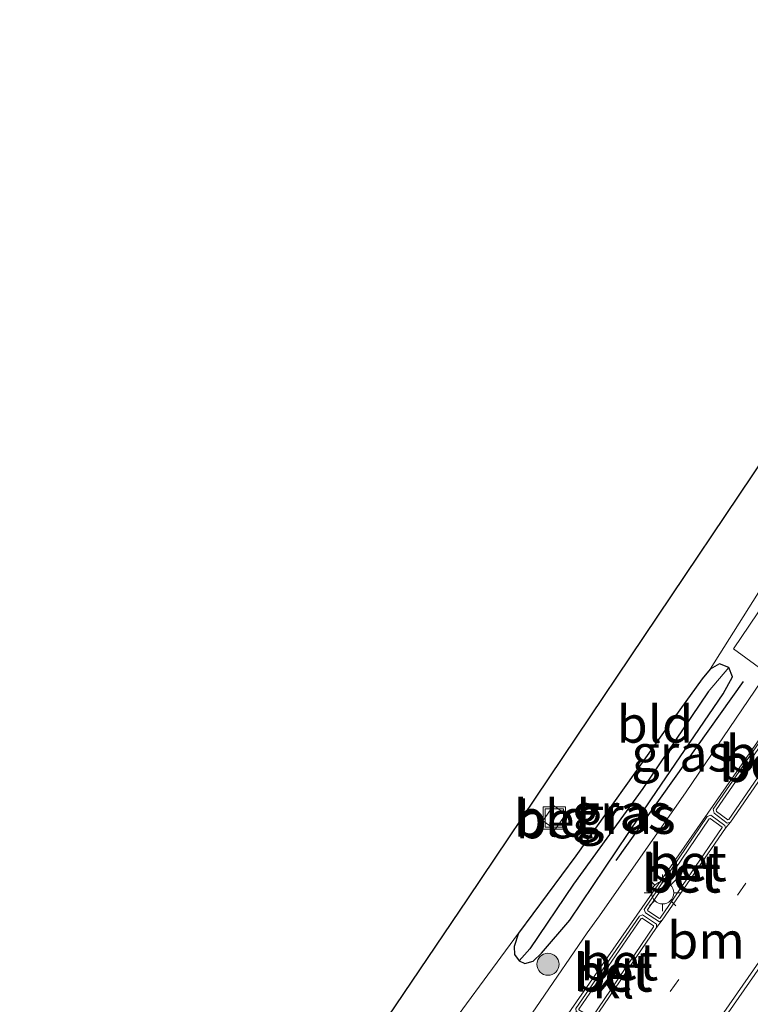
# Model space of a CAD drawing. Units: metres. Extents: x 199992 to 201854, y 356250 to 362503.
# Drawn here: x 201372 to 201421, y 361904 to 361971 of the extents above; entities that cross this region are included whole.
import ezdxf
from ezdxf.enums import TextEntityAlignment as Align

# ---------------------------------------------------------------- set-up
doc = ezdxf.new("R2010")
doc.units = ezdxf.units.M
doc.linetypes.add('VW-1-3_STREEP', pattern=[4, 1, -3])
doc.layers.get('0').update_dxf_attribs({"lineweight": 25})
for name, color, linetype in [('B-ME-GR-BOMENRIJ-L-B1', 10, 'Continuous'), ('B-ME-GW-INSTEEKWATERGANG-L-B1', 10, 'Continuous'), ('B-ME-GW-WATERGANG-GREPPEL-L-B1', 10, 'Continuous'), ('B-ME-KG-KADASTRAAL-OPNAMEDTMGRENS-L-B1', 10, 'Continuous')]:
    doc.layers.add(name, color=color, linetype=linetype)
for name, color, linetype, lineweight in [('B-ME-GR-BOOM-S-B1', 93, 'Continuous', 18), ('B-ME-IE-GRASLAND-GV-B6', 93, 'Continuous', 18), ('B-ME-IE-GRONDWERKLIJN-GROND_INGERICHT-GV-B6', 253, 'Continuous', 18), ('B-ME-IE-HULPGEOMETRIE-L-B1', 53, 'Continuous', 18), ('B-ME-IE-INRICHTINGSELEMENT-S-B1', 253, 'Continuous', 18), ('B-ME-IE-MEUBILAIR_WEGMEUBILAIR-LICHTMAST-S-B1', 8, 'Continuous', 18), ('B-ME-VH-VERH_SOORT-BETON-OVERIG-GV-B6', 8, 'IE-TERREINAFSCHEIDING-NATUURLIJK-HOUTWAL', 18), ('B-ME-VH-VERH_SOORT-BITUMEN-GV-B6', 8, 'IE-TERREINAFSCHEIDING-NATUURLIJK-HOUTWAL', 18), ('B-ME-VH-VERH_SOORT-KLINKERS-GV-B6', 8, 'IE-TERREINAFSCHEIDING-NATUURLIJK-HOUTWAL', 18), ('B-ME-VH-VERH_SOORT-TEGELS-GV-B6', 8, 'Continuous', 18), ('B-ME-VW-MARKERING-13STREEP-045-L-B1', 255, 'VW-1-3_STREEP', 18), ('B-ME-VW-MARKERING-STREEP-015-L-B1', 7, 'Continuous', 18)]:
    doc.layers.add(name, color=color, linetype=linetype, lineweight=lineweight)
doc.styles.add('NLCS-ISO', font='NLCS-ISO.TTF')
doc.linetypes.add('IE-TERREINAFSCHEIDING-NATUURLIJK-HOUTWAL', pattern='A,7,-1.5,[67,NLCS.SHX,S=0.75,R=45,X=0,Y=0],-1.5,7,-1.5,[70,NLCS.SHX,S=0.75,R=0,X=0,Y=0],-1.5', length=20)

# ---------------------------------------------------------------- blocks, each defined once
blk = doc.blocks.new('boom')
h = blk.add_hatch(color=256)
edge = h.paths.add_edge_path()
edge.add_arc((0, 0), 0.75, 0, 360)
blk.add_circle((0, 0), 0.75)
blk = doc.blocks.new('lantaarnpaal')
for p, q in [((-0.884, 0.884), (-0.53, 0.53)), ((0, 0.75), (0, 1.25)), ((0.53, 0.53), (0.884, 0.884)), ((-0.75, 0), (-1.25, 0)), ((0.75, 0), (1.25, 0)), ((-0.53, -0.53), (-0.884, -0.884)), ((0.53, -0.53), (0.884, -0.884)), ((0, -0.75), (0, -1.25))]:
    blk.add_line(p, q)
blk.add_circle((0, 0), 0.75)
blk = doc.blocks.new('put')
for p, q in [((0.75, 0.75), (-0.75, 0.75)), ((-0.75, 0.75), (-0.75, -0.75)), ((0.75, -0.75), (0.75, 0.75)), ((-0.75, -0.75), (0.75, -0.75))]:
    blk.add_line(p, q)
blk.add_lwpolyline([(-0.625, 0.625), (0.625, 0.625), (0.625, -0.625), (-0.625, -0.625)], close=True)

msp = doc.modelspace()

# ---------------------------------------------------------------- linework, layer by layer
at = {"layer": 'B-ME-GR-BOMENRIJ-L-B1'}
msp.add_line((201420.679, 361925.954, 25.899), (201412.048, 361913.818, 25.773), dxfattribs=at)
at = {"layer": 'B-ME-GW-INSTEEKWATERGANG-L-B1'}
for points in [[(201418.439, 361926.798, 25.713), (201417.886, 361926.143, 25.713), (201415.263, 361922.509, 25.746), (201409.319, 361914.14, 25.728), (201405.437, 361908.892, 25.746)], [(201409.707, 361910.945, 25.794), (201414.46, 361918.008, 25.776), (201419.312, 361925.13, 25.758), (201419.954, 361926.274, 25.713), (201419.691, 361926.915, 25.713)], [(201419.691, 361926.915, 25.713), (201419.072, 361927.167, 25.713), (201418.439, 361926.798, 25.713)], [(201405.482, 361907.019, 25.731), (201405.869, 361906.842, 25.731), (201406.429, 361907.002, 25.731), (201407, 361907.536, 25.731), (201408.918, 361909.778, 25.794), (201409.707, 361910.945, 25.794)], [(201405.437, 361908.892, 25.746), (201405.147, 361908.003, 25.731), (201405.171, 361907.442, 25.731), (201405.482, 361907.019, 25.731)]]:
    msp.add_polyline3d(points, dxfattribs=at)
at = {"layer": 'B-ME-GW-WATERGANG-GREPPEL-L-B1'}
msp.add_polyline3d([(201418.303, 361925.27, 25.242), (201413.874, 361918.711, 25.272), (201409.178, 361912.218, 25.287), (201406.202, 361907.845, 25.326)], dxfattribs=at)
at = {"layer": 'B-ME-IE-GRASLAND-GV-B6'}
for points in [[(201399.591, 361900.938, 25.827), (201405.437, 361908.892, 25.746), (201405.147, 361908.003, 25.731), (201405.171, 361907.442, 25.731), (201405.482, 361907.019, 25.731), (201405.869, 361906.842, 25.731), (201406.429, 361907.002, 25.731), (201407, 361907.536, 25.731), (201408.918, 361909.778, 25.794), (201409.707, 361910.945, 25.794), (201414.46, 361918.008, 25.776), (201419.312, 361925.13, 25.758), (201419.954, 361926.274, 25.713), (201419.691, 361926.915, 25.713), (201419.072, 361927.167, 25.713), (201418.439, 361926.798, 25.713), (201422.645, 361933.464, 25.773)], [(201422.196, 361931.387, 25.729), (201420.008, 361928.178, 25.755), (201422.27, 361926.534, 25.736)], [(201405.482, 361907.019, 25.731), (201405.171, 361907.442, 25.731), (201405.147, 361908.003, 25.731), (201405.437, 361908.892, 25.746), (201409.319, 361914.14, 25.728), (201415.263, 361922.509, 25.746), (201417.886, 361926.143, 25.713), (201418.439, 361926.798, 25.713), (201419.072, 361927.167, 25.713), (201419.691, 361926.915, 25.713), (201418.303, 361925.27, 25.242), (201413.874, 361918.711, 25.272), (201409.178, 361912.218, 25.287), (201406.202, 361907.845, 25.326), (201405.482, 361907.019, 25.731)], [(201405.482, 361907.019, 25.731), (201406.202, 361907.845, 25.326), (201409.178, 361912.218, 25.287), (201413.874, 361918.711, 25.272), (201418.303, 361925.27, 25.242), (201419.691, 361926.915, 25.713), (201419.954, 361926.274, 25.713), (201419.312, 361925.13, 25.758), (201414.46, 361918.008, 25.776), (201409.707, 361910.945, 25.794), (201408.918, 361909.778, 25.794), (201407, 361907.536, 25.731), (201406.429, 361907.002, 25.731), (201405.869, 361906.842, 25.731), (201405.482, 361907.019, 25.731)], [(201421.873, 361925.95, 25.734), (201416.806, 361918.472, 25.734), (201410.932, 361910.066, 25.779), (201410.101, 361908.923, 25.794), (201406.899, 361904.268, 25.773), (201404.142, 361900.239, 25.791)]]:
    msp.add_polyline3d(points, dxfattribs=at)
at = {"layer": 'B-ME-IE-GRONDWERKLIJN-GROND_INGERICHT-GV-B6'}
for points in [[(201415.263, 361922.509, 25.746), (201409.319, 361914.14, 25.728), (201405.437, 361908.892, 25.746), (201399.591, 361900.938, 25.827), (201398.414, 361899.224, 25.854), (201396.416, 361896.15, 25.794), (201395.154, 361893.908, 25.845), (201389.149, 361885.173, 25.842), (201388.508, 361884.42, 25.842), (201384.318, 361878.293, 25.806), (201381.984, 361874.484, 25.806), (201380.292, 361871.657, 25.761), (201378.098, 361869.524, 25.854), (201374.728, 361869.794, 25.863), (201374.395, 361870.376, 25.89), (201382.968, 361883.115, 25.899), (201401.986, 361911.224, 25.857), (201427.758, 361949.567, 25.839), (201453.725, 361985.448, 25.188)], [(201451.696, 361973.892, 25.407), (201447.117, 361968.343, 25.488), (201446.402, 361967.603, 25.485), (201445.124, 361965.593, 25.53), (201442.973, 361962.183, 25.437), (201441.166, 361959.531, 25.482), (201435.023, 361951.1, 25.77), (201432.16, 361947.484, 25.797), (201426.155, 361939.073, 25.707), (201422.998, 361934.41, 25.752), (201422.645, 361933.464, 25.773), (201418.439, 361926.798, 25.713), (201417.886, 361926.143, 25.713), (201415.263, 361922.509, 25.746)], [(201407.091, 361916.521, 25.897), (201407.927, 361915.929, 25.893), (201408.653, 361916.955, 25.91), (201407.817, 361917.547, 25.91), (201407.091, 361916.521, 25.897)]]:
    msp.add_polyline3d(points, dxfattribs=at)
at = {"layer": 'B-ME-IE-HULPGEOMETRIE-L-B1'}
for p, q in [((201418.303, 361925.27, 25.242), (201419.691, 361926.915, 25.713)), ((201406.202, 361907.845, 25.326), (201405.482, 361907.019, 25.731))]:
    msp.add_line(p, q, dxfattribs=at)
at = {"layer": 'B-ME-KG-KADASTRAAL-OPNAMEDTMGRENS-L-B1'}
msp.add_polyline3d([(201520.626, 362084.742, 25.395), (201491.937, 362040.863, 25.551), (201490.732, 362039.02, 25.464), (201489.983, 362037.874, 25.476), (201488.341, 362035.353, 25.494), (201487.907, 362034.688, 25.431), (201485.114, 362030.402, 25.554), (201483.664, 362028.177, 25.647), (201473.133, 362012.016, 25.461), (201465.849, 362016.916, 25.371), (201453.65, 361999.354, 25.389), (201460.288, 361994.516, 25.503), (201453.725, 361985.448, 25.188), (201427.758, 361949.567, 25.839), (201401.986, 361911.224, 25.857), (201382.968, 361883.115, 25.899), (201374.395, 361870.376, 25.89), (201371.613, 361866.242, 25.914)], dxfattribs=at)
at = {"layer": 'B-ME-VH-VERH_SOORT-BETON-OVERIG-GV-B6'}
for points in [[(201423.679, 361923.782, 25.851), (201424.3, 361923.31, 25.855), (201424.347, 361923.102, 25.863), (201424.26, 361922.887, 25.872), (201419.825, 361916.423, 25.889), (201419.6, 361916.356, 25.889), (201418.701, 361917.037, 25.826), (201418.632, 361917.295, 25.847), (201423.11, 361923.785, 25.851), (201423.406, 361923.883, 25.851), (201423.679, 361923.782, 25.851)], [(201419.698, 361916.596, 25.982), (201419.638, 361916.578, 25.983), (201418.875, 361917.156, 25.924), (201418.847, 361917.258, 25.947), (201423.234, 361923.617, 25.951), (201423.4, 361923.672, 25.95), (201423.58, 361923.606, 25.948), (201424.119, 361923.196, 25.949), (201424.136, 361923.12, 25.955), (201424.081, 361922.983, 25.964), (201419.698, 361916.596, 25.982)], [(201418.875, 361917.156, 25.924), (201419.638, 361916.578, 25.983), (201419.698, 361916.596, 25.982), (201424.081, 361922.983, 25.964), (201424.136, 361923.12, 25.955), (201424.119, 361923.196, 25.949), (201423.58, 361923.606, 25.948), (201423.4, 361923.672, 25.95), (201423.234, 361923.617, 25.951), (201418.847, 361917.258, 25.947), (201418.875, 361917.156, 25.924)], [(201407.927, 361915.929, 25.893), (201407.091, 361916.521, 25.897), (201407.817, 361917.547, 25.91), (201408.653, 361916.955, 25.91), (201407.927, 361915.929, 25.893)], [(201418.482, 361916.888, 25.859), (201419.429, 361916.2, 25.91), (201419.47, 361916.012, 25.91), (201415.175, 361909.774, 25.901), (201414.992, 361909.667, 25.897), (201414.05, 361910.273, 25.851), (201413.966, 361910.501, 25.838), (201418.242, 361916.811, 25.855), (201418.482, 361916.888, 25.859)], [(201415.035, 361909.924, 25.981), (201414.996, 361909.901, 25.98), (201414.213, 361910.404, 25.942), (201414.188, 361910.473, 25.934), (201418.368, 361916.641, 25.951), (201418.445, 361916.666, 25.951), (201419.249, 361916.082, 25.994), (201419.255, 361916.053, 25.99), (201415.035, 361909.924, 25.981)], [(201414.213, 361910.404, 25.942), (201414.996, 361909.901, 25.98), (201415.035, 361909.924, 25.981), (201419.255, 361916.053, 25.99), (201419.249, 361916.082, 25.994), (201418.445, 361916.666, 25.951), (201418.368, 361916.641, 25.951), (201414.188, 361910.473, 25.934), (201414.213, 361910.404, 25.942)], [(201413.837, 361910.145, 25.822), (201414.788, 361909.502, 25.905), (201414.8, 361909.28, 25.905), (201410.556, 361903.04, 25.893), (201410.357, 361902.975, 25.897), (201409.353, 361903.58, 25.876), (201409.321, 361903.796, 25.859), (201413.633, 361910.054, 25.792), (201413.837, 361910.145, 25.822)], [(201409.537, 361903.702, 26.025), (201410.382, 361903.193, 26.036), (201410.43, 361903.208, 26.031), (201414.597, 361909.336, 26.04), (201414.594, 361909.391, 26.046), (201413.816, 361909.917, 25.973), (201413.765, 361909.893, 25.947), (201409.53, 361903.747, 26.014), (201409.537, 361903.702, 26.025)], [(201410.43, 361903.208, 26.031), (201410.382, 361903.193, 26.036), (201409.537, 361903.702, 26.025), (201409.53, 361903.747, 26.014), (201413.765, 361909.893, 25.947), (201413.816, 361909.917, 25.973), (201414.594, 361909.391, 26.046), (201414.597, 361909.336, 26.04), (201410.43, 361903.208, 26.031)]]:
    msp.add_polyline3d(points, dxfattribs=at)
at = {"layer": 'B-ME-VH-VERH_SOORT-BITUMEN-GV-B6'}
msp.add_polyline3d([(201410.556, 361903.04, 25.893), (201414.8, 361909.28, 25.905), (201415.175, 361909.774, 25.901), (201419.47, 361916.012, 25.91), (201419.825, 361916.423, 25.889), (201424.26, 361922.887, 25.872)], dxfattribs=at)
at = {"layer": 'B-ME-VH-VERH_SOORT-KLINKERS-GV-B6'}
for points in [[(201422.27, 361926.534, 25.736), (201420.008, 361928.178, 25.755), (201422.196, 361931.387, 25.729), (201424.518, 361929.823, 25.743), (201424.234, 361929.424, 25.743), (201422.27, 361926.534, 25.736)], [(201379.422, 361860.515, 25.911), (201384.736, 361868.469, 25.926), (201393.744, 361881.758, 25.922), (201409.008, 361903.712, 25.842), (201424.855, 361926.489, 25.838)], [(201423.11, 361923.785, 25.851), (201418.632, 361917.295, 25.847), (201418.701, 361917.037, 25.826), (201419.6, 361916.356, 25.889), (201419.825, 361916.423, 25.889), (201419.47, 361916.012, 25.91), (201419.429, 361916.2, 25.91), (201418.482, 361916.888, 25.859), (201418.242, 361916.811, 25.855), (201413.966, 361910.501, 25.838), (201414.05, 361910.273, 25.851), (201414.992, 361909.667, 25.897), (201415.175, 361909.774, 25.901), (201414.8, 361909.28, 25.905), (201414.788, 361909.502, 25.905), (201413.837, 361910.145, 25.822), (201413.633, 361910.054, 25.792), (201409.321, 361903.796, 25.859)]]:
    msp.add_polyline3d(points, dxfattribs=at)
at = {"layer": 'B-ME-VH-VERH_SOORT-TEGELS-GV-B6'}
msp.add_polyline3d([(201424.855, 361926.489, 25.838), (201409.008, 361903.712, 25.842), (201393.744, 361881.758, 25.922), (201384.736, 361868.469, 25.926), (201379.422, 361860.515, 25.911), (201377.373, 361862.018, 25.845), (201378.361, 361863.396, 25.845), (201382.124, 361868.692, 25.83), (201382.795, 361869.513, 25.806), (201388.527, 361877.66, 25.785), (201393.172, 361884.545, 25.761), (201393.649, 361885.239, 25.768), (201395.761, 361888.312, 25.797), (201395.936, 361888.565, 25.796), (201400.216, 361894.759, 25.782), (201404.142, 361900.239, 25.791), (201406.899, 361904.268, 25.773), (201410.101, 361908.923, 25.794), (201410.932, 361910.066, 25.779), (201416.806, 361918.472, 25.734), (201421.873, 361925.95, 25.734)], dxfattribs=at)
at = {"layer": 'B-ME-VW-MARKERING-13STREEP-045-L-B1'}
msp.add_polyline3d([(201411.152, 361898.375, 26.006), (201418.007, 361908.186, 25.968), (201425.308, 361918.667, 25.96)], dxfattribs=at)
at = {"layer": 'B-ME-VW-MARKERING-STREEP-015-L-B1'}
msp.add_polyline3d([(201412.664, 361893.453, 26.065), (201438.326, 361930.329, 26.018), (201438.325, 361930.918, 26.018), (201437.836, 361931.004, 26.027), (201437.055, 361930.932, 26.01), (201436.306, 361930.642, 26.01), (201435.353, 361930.186, 26.002), (201434.781, 361929.806, 26.006), (201434.255, 361929.383, 26.006), (201431.123, 361925.998, 25.964), (201428.009, 361922.44, 25.951), (201427.514, 361921.815, 25.951), (201427.144, 361921.235, 25.964), (201426.836, 361920.606, 25.977), (201426.583, 361919.952, 25.972), (201422.452, 361908.238, 26.085), (201422.132, 361907.551, 26.102), (201421.741, 361906.924, 26.102), (201412.455, 361893.578, 26.081)], dxfattribs=at)

# ---------------------------------------------------------------- block references
at = {"layer": 'B-ME-GR-BOOM-S-B1', "rotation": 90}
msp.add_blockref('boom', (201407.437, 361906.787, 25.8), dxfattribs=at)
at = {"layer": 'B-ME-IE-INRICHTINGSELEMENT-S-B1', "rotation": 90}
msp.add_blockref('put', (201407.868, 361916.703, 25.918), dxfattribs=at)
at = {"layer": 'B-ME-IE-MEUBILAIR_WEGMEUBILAIR-LICHTMAST-S-B1', "rotation": 90}
msp.add_blockref('lantaarnpaal', (201415.214, 361911.631, 25.926), dxfattribs=at)

# ---------------------------------------------------------------- texts
at = {"layer": 'B-ME-IE-GRASLAND-GV-B6', "ltscale": 0.2, "style": 'NLCS-ISO'}
for p in [(201416.4735, 361921.108), (201412.419, 361917.093), (201412.718, 361916.8785)]:
    msp.add_text('gras', height=2.5, dxfattribs=at).set_placement(p, align=Align.MIDDLE_CENTER)
at = {"layer": 'B-ME-IE-GRONDWERKLIJN-GROND_INGERICHT-GV-B6', "ltscale": 0.2, "style": 'NLCS-ISO'}
for p in [(201414.6893, 361923.0627), (201407.7158, 361916.6946)]:
    msp.add_text('bld', height=2.5, dxfattribs=at).set_placement(p, align=Align.MIDDLE_CENTER)
at = {"layer": 'B-ME-VH-VERH_SOORT-BETON-OVERIG-GV-B6', "ltscale": 0.2, "style": 'NLCS-ISO'}
for p in [(201422.1399, 361921.0584), (201421.6803, 361920.4489), (201421.7551, 361920.398), (201407.883, 361916.5762), (201416.9209, 361913.6682), (201416.4402, 361912.9498), (201416.5316, 361912.8964), (201412.2758, 361906.9463), (201411.7987, 361906.2321), (201411.8979, 361906.1772)]:
    msp.add_text('bet', height=2.5, dxfattribs=at).set_placement(p, align=Align.MIDDLE_CENTER)
at = {"layer": 'B-ME-VH-VERH_SOORT-KLINKERS-GV-B6', "ltscale": 0.2, "style": 'NLCS-ISO'}
msp.add_text('kl', height=2.5, dxfattribs=at).set_placement((201411.8787, 361905.724), align=Align.MIDDLE_CENTER)
at = {"layer": 'B-ME-VW-MARKERING-13STREEP-045-L-B1', "ltscale": 0.2, "style": 'NLCS-ISO'}
msp.add_text('bm', height=2.5, dxfattribs=at).set_placement((201418.1557, 361908.4093), align=Align.MIDDLE_CENTER)

doc.saveas('drawing.dxf')
